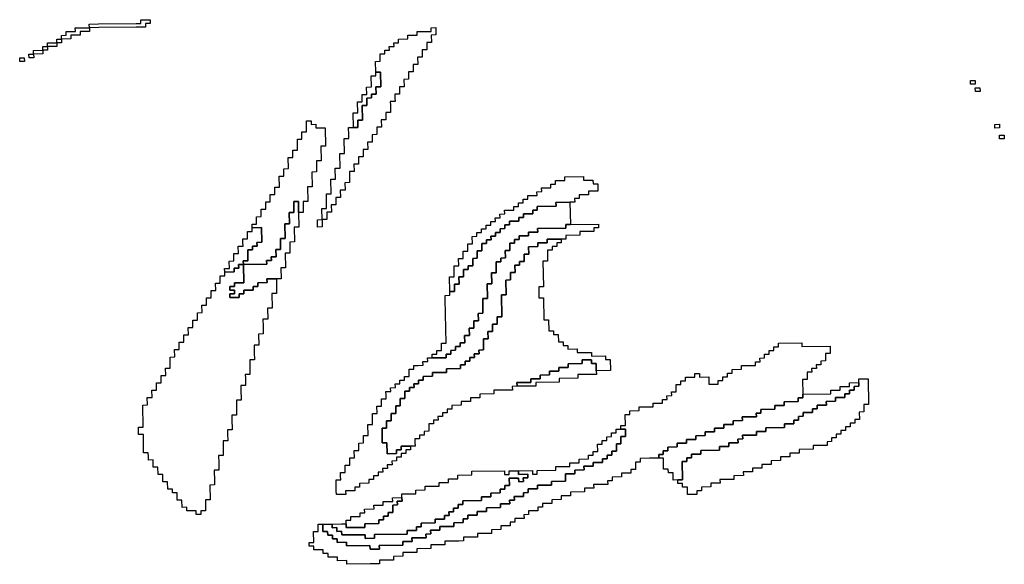
# Model space of a CAD drawing. Extents: x -9.486 to -9.308, y 38.697 to 38.769.
# Drawn here: x -9.393 to -9.381, y 38.749 to 38.756 of the extents above; entities that cross this region are included whole.
import ezdxf

# ---------------------------------------------------------------- set-up
doc = ezdxf.new("R2010")
doc.units = 0

msp = doc.modelspace()

# ---------------------------------------------------------------- linework, layer by layer
at = {"layer": 'carta_risco_incendio'}
for points in [[(-9.391967, 38.755918), (-9.391968, 38.755963), (-9.391853, 38.755964), (-9.391393, 38.755969), (-9.391335, 38.75597), (-9.391336, 38.756015), (-9.391221, 38.756016), (-9.39122, 38.755971), (-9.391278, 38.755971), (-9.391277, 38.755925), (-9.391392, 38.755924), (-9.391852, 38.755919), (-9.391967, 38.755918)], [(-9.39231, 38.755779), (-9.392311, 38.755824), (-9.392253, 38.755825), (-9.392254, 38.75587), (-9.392139, 38.755871), (-9.39214, 38.755916), (-9.391967, 38.755918), (-9.391966, 38.755873), (-9.392081, 38.755872), (-9.39208, 38.755827), (-9.392195, 38.755826), (-9.392195, 38.75578), (-9.39231, 38.755779)], [(-9.389107, 38.753562), (-9.38911, 38.753697), (-9.389052, 38.753698), (-9.389055, 38.753878), (-9.388998, 38.753878), (-9.389001, 38.754058), (-9.388943, 38.754059), (-9.388946, 38.754194), (-9.388888, 38.754195), (-9.388891, 38.754375), (-9.388834, 38.754375), (-9.388837, 38.754556), (-9.38878, 38.754556), (-9.38878, 38.754601), (-9.388782, 38.754691), (-9.388724, 38.754692), (-9.388667, 38.754692), (-9.388669, 38.754783), (-9.388611, 38.754783), (-9.388614, 38.754963), (-9.388557, 38.754964), (-9.388558, 38.755054), (-9.388501, 38.755055), (-9.388502, 38.7551), (-9.388444, 38.7551), (-9.388446, 38.75519), (-9.388388, 38.755191), (-9.388391, 38.755371), (-9.388449, 38.75537), (-9.388451, 38.755505), (-9.388394, 38.755506), (-9.388395, 38.755596), (-9.388338, 38.755597), (-9.388338, 38.755642), (-9.388281, 38.755642), (-9.388282, 38.755687), (-9.388224, 38.755688), (-9.388225, 38.755733), (-9.388168, 38.755734), (-9.388168, 38.755779), (-9.388053, 38.75578), (-9.388054, 38.755825), (-9.387939, 38.755826), (-9.38794, 38.755871), (-9.387767, 38.755873), (-9.387768, 38.755918), (-9.387711, 38.755919), (-9.387709, 38.755829), (-9.387767, 38.755828), (-9.387765, 38.755738), (-9.387823, 38.755737), (-9.387821, 38.755647), (-9.387878, 38.755647), (-9.387877, 38.755557), (-9.387934, 38.755556), (-9.387933, 38.755466), (-9.38799, 38.755465), (-9.387989, 38.755375), (-9.388046, 38.755375), (-9.388045, 38.755285), (-9.388102, 38.755284), (-9.388101, 38.755194), (-9.388158, 38.755193), (-9.388157, 38.755103), (-9.388214, 38.755103), (-9.388213, 38.755058), (-9.388212, 38.755013), (-9.38827, 38.755012), (-9.388269, 38.754967), (-9.388268, 38.754877), (-9.388325, 38.754876), (-9.388324, 38.754786), (-9.388381, 38.754786), (-9.388379, 38.754696), (-9.388437, 38.754695), (-9.388435, 38.754605), (-9.388493, 38.754604), (-9.388491, 38.754514), (-9.388549, 38.754514), (-9.388547, 38.754424), (-9.388605, 38.754423), (-9.388603, 38.754333), (-9.388661, 38.754332), (-9.388659, 38.754242), (-9.388717, 38.754242), (-9.388715, 38.754152), (-9.388773, 38.754151), (-9.38877, 38.754016), (-9.388828, 38.754015), (-9.388826, 38.753925), (-9.388884, 38.753925), (-9.388882, 38.753834), (-9.38894, 38.753834), (-9.388938, 38.753744), (-9.388995, 38.753743), (-9.388994, 38.753653), (-9.389051, 38.753652), (-9.38905, 38.753562), (-9.389107, 38.753562)], [(-9.392481, 38.755687), (-9.392481, 38.755732), (-9.392366, 38.755734), (-9.392366, 38.755689), (-9.392481, 38.755687)], [(-9.392366, 38.755734), (-9.392367, 38.755779), (-9.39231, 38.755779), (-9.392309, 38.755734), (-9.392366, 38.755734)], [(-9.392652, 38.755595), (-9.392651, 38.75555), (-9.392708, 38.75555), (-9.392709, 38.755595), (-9.392652, 38.755595)], [(-9.392652, 38.755595), (-9.392652, 38.75564), (-9.392537, 38.755642), (-9.392537, 38.755597), (-9.392652, 38.755595)], [(-9.392537, 38.755642), (-9.392538, 38.755687), (-9.392481, 38.755687), (-9.39248, 38.755642), (-9.392537, 38.755642)], [(-9.392765, 38.755504), (-9.392823, 38.755503), (-9.392823, 38.755549), (-9.392766, 38.755549), (-9.392765, 38.755504)], [(-9.388667, 38.754692), (-9.388724, 38.754692), (-9.388728, 38.754872), (-9.38867, 38.754873), (-9.388673, 38.755008), (-9.388615, 38.755008), (-9.388617, 38.755098), (-9.388559, 38.755099), (-9.388561, 38.755189), (-9.388503, 38.75519), (-9.388506, 38.755325), (-9.388448, 38.755325), (-9.388449, 38.75537), (-9.388391, 38.755371), (-9.388388, 38.755191), (-9.388446, 38.75519), (-9.388444, 38.7551), (-9.388502, 38.7551), (-9.388501, 38.755055), (-9.388558, 38.755054), (-9.388557, 38.754964), (-9.388614, 38.754963), (-9.388611, 38.754783), (-9.388669, 38.754783), (-9.388667, 38.754692)], [(-9.381084, 38.755224), (-9.381141, 38.755223), (-9.381142, 38.755269), (-9.381085, 38.755269), (-9.381084, 38.755224)], [(-9.381025, 38.755135), (-9.381082, 38.755134), (-9.381083, 38.755179), (-9.381026, 38.75518), (-9.381025, 38.755135)], [(-9.390075, 38.753011), (-9.390076, 38.753056), (-9.390019, 38.753057), (-9.390021, 38.753192), (-9.389964, 38.753192), (-9.389964, 38.753237), (-9.389907, 38.753238), (-9.389908, 38.753283), (-9.38985, 38.753284), (-9.389853, 38.753464), (-9.389968, 38.753462), (-9.389969, 38.753507), (-9.389912, 38.753508), (-9.389913, 38.753598), (-9.389856, 38.753599), (-9.389857, 38.753689), (-9.3898, 38.753689), (-9.389801, 38.75378), (-9.389744, 38.75378), (-9.389745, 38.75387), (-9.389688, 38.753871), (-9.389689, 38.753961), (-9.389632, 38.753962), (-9.389634, 38.754097), (-9.389577, 38.754097), (-9.389578, 38.754187), (-9.389521, 38.754188), (-9.389523, 38.754323), (-9.389466, 38.754324), (-9.389467, 38.754414), (-9.38941, 38.754414), (-9.389412, 38.754549), (-9.389355, 38.75455), (-9.389356, 38.75464), (-9.389299, 38.754641), (-9.389301, 38.754776), (-9.389244, 38.754776), (-9.389243, 38.754731), (-9.389185, 38.754732), (-9.389185, 38.754687), (-9.38907, 38.754688), (-9.389066, 38.754463), (-9.389123, 38.754462), (-9.38912, 38.754282), (-9.389177, 38.754282), (-9.389175, 38.754147), (-9.389233, 38.754146), (-9.389229, 38.753966), (-9.389287, 38.753965), (-9.389284, 38.753785), (-9.389341, 38.753784), (-9.389339, 38.753649), (-9.389396, 38.753649), (-9.389399, 38.753784), (-9.389456, 38.753783), (-9.389454, 38.753648), (-9.389511, 38.753648), (-9.389509, 38.753512), (-9.389567, 38.753512), (-9.389563, 38.753332), (-9.389621, 38.753331), (-9.389619, 38.753196), (-9.389676, 38.753195), (-9.389674, 38.753105), (-9.389732, 38.753105), (-9.389731, 38.75306), (-9.389789, 38.753059), (-9.389788, 38.753014), (-9.390075, 38.753011)], [(-9.380787, 38.754687), (-9.380844, 38.754686), (-9.380845, 38.754731), (-9.380788, 38.754732), (-9.380787, 38.754687)], [(-9.380727, 38.754552), (-9.380785, 38.754552), (-9.380785, 38.754597), (-9.380728, 38.754597), (-9.380727, 38.754552)], [(-9.385896, 38.754092), (-9.385895, 38.754047), (-9.38578, 38.754048), (-9.385779, 38.754003), (-9.385722, 38.754003), (-9.38572, 38.753913), (-9.385835, 38.753912), (-9.385834, 38.753867), (-9.385949, 38.753866), (-9.385948, 38.753821), (-9.386006, 38.75382), (-9.386005, 38.753775), (-9.386063, 38.753775), (-9.386235, 38.753773), (-9.386234, 38.753728), (-9.386464, 38.753725), (-9.386464, 38.75368), (-9.386521, 38.75368), (-9.38652, 38.753635), (-9.386635, 38.753633), (-9.386635, 38.753588), (-9.386692, 38.753588), (-9.386691, 38.753543), (-9.386806, 38.753541), (-9.386805, 38.753496), (-9.386863, 38.753496), (-9.386862, 38.753451), (-9.38692, 38.75345), (-9.386919, 38.753405), (-9.386976, 38.753405), (-9.386976, 38.753359), (-9.387033, 38.753359), (-9.387032, 38.753314), (-9.38709, 38.753313), (-9.387089, 38.753268), (-9.387147, 38.753268), (-9.387145, 38.753178), (-9.387203, 38.753177), (-9.387201, 38.753087), (-9.387258, 38.753086), (-9.387258, 38.753041), (-9.387257, 38.752996), (-9.387314, 38.752996), (-9.387314, 38.752951), (-9.387371, 38.75295), (-9.38737, 38.75286), (-9.387427, 38.752859), (-9.387425, 38.752769), (-9.387483, 38.752769), (-9.387481, 38.752678), (-9.387539, 38.752678), (-9.387542, 38.752858), (-9.387485, 38.752859), (-9.387487, 38.752994), (-9.387429, 38.752994), (-9.387431, 38.753084), (-9.387373, 38.753085), (-9.387375, 38.753175), (-9.387318, 38.753176), (-9.387319, 38.753266), (-9.387262, 38.753266), (-9.387263, 38.753356), (-9.387206, 38.753357), (-9.387206, 38.753402), (-9.387149, 38.753403), (-9.38715, 38.753448), (-9.387092, 38.753448), (-9.387093, 38.753493), (-9.387036, 38.753494), (-9.387036, 38.753539), (-9.386979, 38.75354), (-9.38698, 38.753585), (-9.386922, 38.753585), (-9.386923, 38.75363), (-9.386865, 38.753631), (-9.386866, 38.753676), (-9.386751, 38.753677), (-9.386752, 38.753722), (-9.386694, 38.753723), (-9.386695, 38.753768), (-9.386638, 38.753768), (-9.386638, 38.753813), (-9.386581, 38.753814), (-9.386582, 38.753859), (-9.386467, 38.75386), (-9.386468, 38.753905), (-9.38641, 38.753906), (-9.386411, 38.753951), (-9.386296, 38.753952), (-9.386297, 38.753997), (-9.386239, 38.753998), (-9.38624, 38.754043), (-9.386125, 38.754044), (-9.386126, 38.754089), (-9.385896, 38.754092)], [(-9.390075, 38.753011), (-9.389788, 38.753014), (-9.389789, 38.753059), (-9.389731, 38.75306), (-9.389732, 38.753105), (-9.389674, 38.753105), (-9.389676, 38.753195), (-9.389619, 38.753196), (-9.389621, 38.753331), (-9.389563, 38.753332), (-9.389567, 38.753512), (-9.389509, 38.753512), (-9.389511, 38.753648), (-9.389454, 38.753648), (-9.389456, 38.753783), (-9.389399, 38.753784), (-9.389396, 38.753649), (-9.389393, 38.753469), (-9.389451, 38.753468), (-9.389448, 38.753288), (-9.389505, 38.753287), (-9.389503, 38.753152), (-9.38956, 38.753152), (-9.389557, 38.752971), (-9.389615, 38.752971), (-9.389612, 38.752836), (-9.38967, 38.752835), (-9.389785, 38.752834), (-9.389784, 38.752789), (-9.389899, 38.752788), (-9.389898, 38.752743), (-9.389956, 38.752742), (-9.389955, 38.752697), (-9.39007, 38.752696), (-9.390069, 38.752651), (-9.390127, 38.75265), (-9.390126, 38.752605), (-9.390241, 38.752604), (-9.390242, 38.752649), (-9.390184, 38.752649), (-9.390185, 38.752694), (-9.390242, 38.752694), (-9.390243, 38.752739), (-9.390186, 38.75274), (-9.390186, 38.752785), (-9.390071, 38.752786), (-9.390075, 38.753011)], [(-9.387697, 38.751865), (-9.387755, 38.751865), (-9.387755, 38.75191), (-9.387698, 38.751911), (-9.387699, 38.751956), (-9.387641, 38.751956), (-9.387643, 38.752046), (-9.387585, 38.752047), (-9.387595, 38.752587), (-9.387596, 38.752632), (-9.387538, 38.752633), (-9.387539, 38.752678), (-9.387481, 38.752678), (-9.387483, 38.752769), (-9.387425, 38.752769), (-9.387427, 38.752859), (-9.38737, 38.75286), (-9.387371, 38.75295), (-9.387314, 38.752951), (-9.387314, 38.752996), (-9.387257, 38.752996), (-9.387258, 38.753041), (-9.387258, 38.753086), (-9.387201, 38.753087), (-9.387203, 38.753177), (-9.387145, 38.753178), (-9.387147, 38.753268), (-9.387089, 38.753268), (-9.38709, 38.753313), (-9.387032, 38.753314), (-9.387033, 38.753359), (-9.386976, 38.753359), (-9.386976, 38.753405), (-9.386919, 38.753405), (-9.38692, 38.75345), (-9.386862, 38.753451), (-9.386863, 38.753496), (-9.386805, 38.753496), (-9.386806, 38.753541), (-9.386691, 38.753543), (-9.386692, 38.753588), (-9.386635, 38.753588), (-9.386635, 38.753633), (-9.38652, 38.753635), (-9.386521, 38.75368), (-9.386464, 38.75368), (-9.386464, 38.753725), (-9.386234, 38.753728), (-9.386235, 38.753773), (-9.386063, 38.753775), (-9.386058, 38.753504), (-9.386115, 38.753504), (-9.386115, 38.753459), (-9.38646, 38.753455), (-9.386459, 38.75341), (-9.386574, 38.753409), (-9.386573, 38.753364), (-9.386688, 38.753363), (-9.386687, 38.753318), (-9.386745, 38.753317), (-9.386744, 38.753272), (-9.386802, 38.753271), (-9.3868, 38.753181), (-9.386857, 38.753181), (-9.386856, 38.753091), (-9.386913, 38.75309), (-9.386913, 38.753045), (-9.38697, 38.753044), (-9.386968, 38.752909), (-9.387025, 38.752909), (-9.387023, 38.752773), (-9.38708, 38.752773), (-9.387077, 38.752593), (-9.387135, 38.752592), (-9.387132, 38.752412), (-9.387189, 38.752411), (-9.387188, 38.752321), (-9.387245, 38.752321), (-9.387243, 38.752231), (-9.387301, 38.75223), (-9.387299, 38.75214), (-9.387357, 38.752139), (-9.387355, 38.752049), (-9.387413, 38.752049), (-9.387412, 38.752004), (-9.38747, 38.752003), (-9.387469, 38.751958), (-9.387526, 38.751957), (-9.387525, 38.751912), (-9.387583, 38.751912), (-9.387582, 38.751867), (-9.387697, 38.751865)], [(-9.389107, 38.753562), (-9.389106, 38.753472), (-9.389163, 38.753471), (-9.389165, 38.753561), (-9.389107, 38.753562)], [(-9.390075, 38.753011), (-9.390133, 38.75301), (-9.390132, 38.752965), (-9.39019, 38.752965), (-9.390189, 38.75292), (-9.390304, 38.752918), (-9.390305, 38.752963), (-9.390247, 38.752964), (-9.390249, 38.753054), (-9.390191, 38.753055), (-9.390193, 38.753145), (-9.390135, 38.753145), (-9.390137, 38.753235), (-9.390079, 38.753236), (-9.39008, 38.753281), (-9.390081, 38.753326), (-9.390023, 38.753327), (-9.390025, 38.753417), (-9.389968, 38.753417), (-9.389968, 38.753462), (-9.389853, 38.753464), (-9.38985, 38.753284), (-9.389908, 38.753283), (-9.389907, 38.753238), (-9.389964, 38.753237), (-9.389964, 38.753192), (-9.390021, 38.753192), (-9.390019, 38.753057), (-9.390076, 38.753056), (-9.390075, 38.753011)], [(-9.388372, 38.751003), (-9.388369, 38.750822), (-9.388312, 38.750823), (-9.388309, 38.750688), (-9.388194, 38.750689), (-9.388195, 38.750734), (-9.388138, 38.750735), (-9.388138, 38.75078), (-9.388023, 38.750781), (-9.388023, 38.750736), (-9.38808, 38.750735), (-9.388079, 38.75069), (-9.388137, 38.75069), (-9.388136, 38.750645), (-9.388193, 38.750644), (-9.388193, 38.750599), (-9.38825, 38.750598), (-9.388249, 38.750553), (-9.388307, 38.750553), (-9.388306, 38.750508), (-9.388364, 38.750507), (-9.388363, 38.750462), (-9.38842, 38.750462), (-9.38842, 38.750417), (-9.388477, 38.750416), (-9.388476, 38.750371), (-9.388534, 38.75037), (-9.388533, 38.750325), (-9.388648, 38.750324), (-9.388647, 38.750279), (-9.388705, 38.750278), (-9.388704, 38.750233), (-9.388819, 38.750232), (-9.388818, 38.750187), (-9.388933, 38.750186), (-9.388934, 38.750231), (-9.388935, 38.750321), (-9.388936, 38.750366), (-9.388879, 38.750367), (-9.38888, 38.750412), (-9.38888, 38.750457), (-9.388823, 38.750457), (-9.388824, 38.750547), (-9.388767, 38.750548), (-9.388768, 38.750593), (-9.388768, 38.750638), (-9.388711, 38.750639), (-9.388713, 38.750729), (-9.388655, 38.750729), (-9.388657, 38.750819), (-9.388599, 38.75082), (-9.388601, 38.75091), (-9.388543, 38.750911), (-9.388546, 38.751046), (-9.388488, 38.751046), (-9.38849, 38.751181), (-9.388433, 38.751182), (-9.388435, 38.751272), (-9.388377, 38.751273), (-9.388379, 38.751363), (-9.388321, 38.751363), (-9.388322, 38.751408), (-9.388323, 38.751453), (-9.388265, 38.751454), (-9.388266, 38.751499), (-9.388208, 38.7515), (-9.388209, 38.751545), (-9.388152, 38.751545), (-9.388153, 38.75159), (-9.388095, 38.751591), (-9.388096, 38.751636), (-9.388038, 38.751637), (-9.38804, 38.751727), (-9.387982, 38.751727), (-9.387983, 38.751772), (-9.387926, 38.751773), (-9.387868, 38.751774), (-9.387869, 38.751819), (-9.387811, 38.751819), (-9.387812, 38.751864), (-9.387755, 38.751865), (-9.387697, 38.751865), (-9.387582, 38.751867), (-9.387583, 38.751912), (-9.387525, 38.751912), (-9.387526, 38.751957), (-9.387469, 38.751958), (-9.38747, 38.752003), (-9.387412, 38.752004), (-9.387413, 38.752049), (-9.387355, 38.752049), (-9.387357, 38.752139), (-9.387299, 38.75214), (-9.387301, 38.75223), (-9.387243, 38.752231), (-9.387245, 38.752321), (-9.387188, 38.752321), (-9.387189, 38.752411), (-9.387132, 38.752412), (-9.387135, 38.752592), (-9.387077, 38.752593), (-9.38708, 38.752773), (-9.387023, 38.752773), (-9.387025, 38.752909), (-9.386968, 38.752909), (-9.38697, 38.753044), (-9.386913, 38.753045), (-9.386913, 38.75309), (-9.386856, 38.753091), (-9.386857, 38.753181), (-9.3868, 38.753181), (-9.386802, 38.753271), (-9.386744, 38.753272), (-9.386745, 38.753317), (-9.386687, 38.753318), (-9.386688, 38.753363), (-9.386573, 38.753364), (-9.386574, 38.753409), (-9.386459, 38.75341), (-9.38646, 38.753455), (-9.386115, 38.753459), (-9.386115, 38.753504), (-9.386058, 38.753504), (-9.385713, 38.753508), (-9.385712, 38.753463), (-9.38577, 38.753463), (-9.385769, 38.753417), (-9.385941, 38.753416), (-9.385941, 38.753371), (-9.386113, 38.753369), (-9.386112, 38.753324), (-9.38617, 38.753323), (-9.386342, 38.753321), (-9.386341, 38.753276), (-9.386457, 38.753275), (-9.386456, 38.75323), (-9.386571, 38.753229), (-9.386569, 38.753139), (-9.386627, 38.753138), (-9.386625, 38.753048), (-9.386683, 38.753047), (-9.386682, 38.753002), (-9.386739, 38.753002), (-9.386738, 38.752912), (-9.386795, 38.752911), (-9.386794, 38.752821), (-9.386851, 38.75282), (-9.386848, 38.75264), (-9.386906, 38.75264), (-9.386901, 38.752369), (-9.386958, 38.752369), (-9.386957, 38.752279), (-9.387014, 38.752278), (-9.387013, 38.752188), (-9.38707, 38.752187), (-9.387069, 38.752097), (-9.387126, 38.752097), (-9.387124, 38.751962), (-9.387181, 38.751961), (-9.38718, 38.751916), (-9.387238, 38.751915), (-9.387237, 38.75187), (-9.387295, 38.75187), (-9.387294, 38.751825), (-9.387351, 38.751824), (-9.387351, 38.751779), (-9.387408, 38.751779), (-9.387407, 38.751733), (-9.38758, 38.751732), (-9.387579, 38.751687), (-9.387752, 38.751685), (-9.387751, 38.75164), (-9.387866, 38.751638), (-9.387865, 38.751593), (-9.387922, 38.751593), (-9.387922, 38.751548), (-9.387979, 38.751547), (-9.387978, 38.751502), (-9.388036, 38.751502), (-9.388035, 38.751457), (-9.388093, 38.751456), (-9.388091, 38.751366), (-9.388149, 38.751365), (-9.388147, 38.751275), (-9.388204, 38.751275), (-9.388203, 38.751184), (-9.38826, 38.751184), (-9.388259, 38.751094), (-9.388316, 38.751093), (-9.388315, 38.751003), (-9.388372, 38.751003)], [(-9.386447, 38.752735), (-9.386445, 38.7526), (-9.386387, 38.7526), (-9.386382, 38.75233), (-9.386325, 38.752331), (-9.386323, 38.752196), (-9.386265, 38.752196), (-9.386264, 38.752151), (-9.386207, 38.752152), (-9.386205, 38.752062), (-9.386148, 38.752062), (-9.386147, 38.752017), (-9.386089, 38.752018), (-9.386089, 38.751973), (-9.385974, 38.751974), (-9.385973, 38.751929), (-9.3858, 38.751931), (-9.3858, 38.751886), (-9.385627, 38.751888), (-9.385626, 38.751843), (-9.385569, 38.751843), (-9.385566, 38.751708), (-9.385739, 38.751706), (-9.38574, 38.751796), (-9.385798, 38.751796), (-9.385799, 38.751841), (-9.385914, 38.75184), (-9.385913, 38.751795), (-9.386085, 38.751793), (-9.386085, 38.751748), (-9.3862, 38.751746), (-9.386199, 38.751701), (-9.386314, 38.7517), (-9.386313, 38.751655), (-9.386428, 38.751654), (-9.386427, 38.751609), (-9.386542, 38.751608), (-9.386542, 38.751563), (-9.386714, 38.751561), (-9.386713, 38.751516), (-9.386771, 38.751515), (-9.38677, 38.75147), (-9.386828, 38.751469), (-9.387, 38.751468), (-9.386999, 38.751423), (-9.387172, 38.751421), (-9.387171, 38.751376), (-9.387286, 38.751374), (-9.387285, 38.751329), (-9.3874, 38.751328), (-9.387399, 38.751283), (-9.387514, 38.751282), (-9.387514, 38.751237), (-9.387571, 38.751236), (-9.38757, 38.751191), (-9.387628, 38.751191), (-9.387627, 38.751146), (-9.387685, 38.751145), (-9.387684, 38.7511), (-9.387741, 38.751099), (-9.387741, 38.751054), (-9.387798, 38.751054), (-9.387796, 38.750964), (-9.387854, 38.750963), (-9.387853, 38.750918), (-9.387911, 38.750917), (-9.38791, 38.750872), (-9.387967, 38.750872), (-9.387967, 38.750827), (-9.387966, 38.750782), (-9.388023, 38.750781), (-9.388138, 38.75078), (-9.388138, 38.750735), (-9.388195, 38.750734), (-9.388194, 38.750689), (-9.388309, 38.750688), (-9.388312, 38.750823), (-9.388369, 38.750822), (-9.388372, 38.751003), (-9.388315, 38.751003), (-9.388316, 38.751093), (-9.388259, 38.751094), (-9.38826, 38.751184), (-9.388203, 38.751184), (-9.388204, 38.751275), (-9.388147, 38.751275), (-9.388149, 38.751365), (-9.388091, 38.751366), (-9.388093, 38.751456), (-9.388035, 38.751457), (-9.388036, 38.751502), (-9.387978, 38.751502), (-9.387979, 38.751547), (-9.387922, 38.751548), (-9.387922, 38.751593), (-9.387865, 38.751593), (-9.387866, 38.751638), (-9.387751, 38.75164), (-9.387752, 38.751685), (-9.387579, 38.751687), (-9.38758, 38.751732), (-9.387407, 38.751733), (-9.387408, 38.751779), (-9.387351, 38.751779), (-9.387351, 38.751824), (-9.387294, 38.751825), (-9.387295, 38.75187), (-9.387237, 38.75187), (-9.387238, 38.751915), (-9.38718, 38.751916), (-9.387181, 38.751961), (-9.387124, 38.751962), (-9.387126, 38.752097), (-9.387069, 38.752097), (-9.38707, 38.752187), (-9.387013, 38.752188), (-9.387014, 38.752278), (-9.386957, 38.752279), (-9.386958, 38.752369), (-9.386901, 38.752369), (-9.386906, 38.75264), (-9.386848, 38.75264), (-9.386851, 38.75282), (-9.386794, 38.752821), (-9.386795, 38.752911), (-9.386738, 38.752912), (-9.386739, 38.753002), (-9.386682, 38.753002), (-9.386683, 38.753047), (-9.386625, 38.753048), (-9.386627, 38.753138), (-9.386569, 38.753139), (-9.386571, 38.753229), (-9.386456, 38.75323), (-9.386457, 38.753275), (-9.386341, 38.753276), (-9.386342, 38.753321), (-9.38617, 38.753323), (-9.386169, 38.753278), (-9.386226, 38.753277), (-9.386226, 38.753232), (-9.386283, 38.753232), (-9.386282, 38.753187), (-9.38634, 38.753186), (-9.386338, 38.753051), (-9.386395, 38.75305), (-9.38639, 38.752735), (-9.386447, 38.752735)], [(-9.390075, 38.753011), (-9.390071, 38.752786), (-9.390186, 38.752785), (-9.390186, 38.75274), (-9.390243, 38.752739), (-9.390242, 38.752694), (-9.390185, 38.752694), (-9.390184, 38.752649), (-9.390242, 38.752649), (-9.390241, 38.752604), (-9.390126, 38.752605), (-9.390127, 38.75265), (-9.390069, 38.752651), (-9.39007, 38.752696), (-9.389955, 38.752697), (-9.389956, 38.752742), (-9.389898, 38.752743), (-9.389899, 38.752788), (-9.389784, 38.752789), (-9.389785, 38.752834), (-9.38967, 38.752835), (-9.389667, 38.7527), (-9.389667, 38.752655), (-9.389724, 38.752654), (-9.389721, 38.752474), (-9.389778, 38.752474), (-9.389776, 38.752339), (-9.389834, 38.752338), (-9.389832, 38.752248), (-9.38983, 38.752158), (-9.389888, 38.752157), (-9.389886, 38.752022), (-9.389943, 38.752022), (-9.389941, 38.751931), (-9.38994, 38.751841), (-9.389997, 38.751841), (-9.389995, 38.751706), (-9.389994, 38.751661), (-9.390052, 38.75166), (-9.390051, 38.751615), (-9.390049, 38.751525), (-9.390107, 38.751524), (-9.390106, 38.751479), (-9.390104, 38.751344), (-9.390161, 38.751344), (-9.39016, 38.751254), (-9.390158, 38.751163), (-9.390216, 38.751163), (-9.390215, 38.751118), (-9.390212, 38.750983), (-9.39027, 38.750982), (-9.390269, 38.750937), (-9.390268, 38.750847), (-9.390325, 38.750846), (-9.390322, 38.750666), (-9.390379, 38.750666), (-9.390378, 38.750576), (-9.390376, 38.750486), (-9.390434, 38.750485), (-9.390431, 38.75035), (-9.390431, 38.750305), (-9.390488, 38.750304), (-9.390485, 38.750124), (-9.390542, 38.750123), (-9.39054, 38.749988), (-9.390598, 38.749988), (-9.390597, 38.749943), (-9.390654, 38.749942), (-9.390655, 38.749987), (-9.39077, 38.749986), (-9.390771, 38.750031), (-9.390828, 38.75003), (-9.39083, 38.75012), (-9.390887, 38.75012), (-9.390889, 38.75021), (-9.390947, 38.750209), (-9.390947, 38.750254), (-9.391005, 38.750254), (-9.391006, 38.750344), (-9.391064, 38.750343), (-9.391065, 38.750433), (-9.391123, 38.750432), (-9.391125, 38.750523), (-9.391182, 38.750522), (-9.391183, 38.750567), (-9.391184, 38.750612), (-9.391241, 38.750611), (-9.391242, 38.750656), (-9.391243, 38.750701), (-9.3913, 38.750701), (-9.391304, 38.750926), (-9.391362, 38.750925), (-9.391363, 38.751015), (-9.391306, 38.751016), (-9.391311, 38.751286), (-9.391253, 38.751287), (-9.391255, 38.751377), (-9.391197, 38.751377), (-9.391199, 38.751468), (-9.391141, 38.751468), (-9.391143, 38.751558), (-9.391085, 38.751559), (-9.391087, 38.751649), (-9.391029, 38.75165), (-9.391031, 38.75174), (-9.390973, 38.75174), (-9.390974, 38.751785), (-9.390976, 38.751875), (-9.390918, 38.751876), (-9.39092, 38.751966), (-9.390862, 38.751967), (-9.390864, 38.752057), (-9.390806, 38.752057), (-9.390808, 38.752147), (-9.39075, 38.752148), (-9.390752, 38.752238), (-9.390695, 38.752239), (-9.390696, 38.752329), (-9.390639, 38.752329), (-9.39064, 38.752419), (-9.390583, 38.75242), (-9.390584, 38.75251), (-9.390527, 38.752511), (-9.390528, 38.752601), (-9.390471, 38.752601), (-9.390472, 38.752691), (-9.390415, 38.752692), (-9.390417, 38.752782), (-9.390359, 38.752783), (-9.390361, 38.752873), (-9.390303, 38.752873), (-9.390304, 38.752918), (-9.390189, 38.75292), (-9.39019, 38.752965), (-9.390132, 38.752965), (-9.390133, 38.75301), (-9.390075, 38.753011)], [(-9.383214, 38.752049), (-9.383213, 38.752004), (-9.382868, 38.752007), (-9.382867, 38.751917), (-9.382924, 38.751917), (-9.382923, 38.751827), (-9.38298, 38.751826), (-9.382979, 38.751781), (-9.383037, 38.75178), (-9.383036, 38.751735), (-9.383094, 38.751735), (-9.383093, 38.75169), (-9.38315, 38.751689), (-9.383149, 38.751599), (-9.383206, 38.751598), (-9.383203, 38.751418), (-9.383202, 38.751373), (-9.38326, 38.751373), (-9.383259, 38.751328), (-9.383432, 38.751326), (-9.383431, 38.751281), (-9.383546, 38.751279), (-9.383545, 38.751234), (-9.383718, 38.751233), (-9.383717, 38.751188), (-9.383774, 38.751187), (-9.383773, 38.751142), (-9.383946, 38.75114), (-9.383945, 38.751095), (-9.38406, 38.751094), (-9.384059, 38.751049), (-9.384174, 38.751048), (-9.384174, 38.751002), (-9.384289, 38.751001), (-9.384288, 38.750956), (-9.384403, 38.750955), (-9.384402, 38.75091), (-9.384517, 38.750909), (-9.384516, 38.750864), (-9.384631, 38.750862), (-9.384631, 38.750817), (-9.384746, 38.750816), (-9.384745, 38.750771), (-9.38486, 38.75077), (-9.384859, 38.750725), (-9.384917, 38.750724), (-9.384916, 38.750679), (-9.384973, 38.750679), (-9.384972, 38.750634), (-9.38503, 38.750633), (-9.385087, 38.750632), (-9.385202, 38.750631), (-9.385202, 38.750586), (-9.385259, 38.750586), (-9.385258, 38.750495), (-9.385315, 38.750495), (-9.385314, 38.75045), (-9.385429, 38.750449), (-9.385429, 38.750404), (-9.385544, 38.750402), (-9.385543, 38.750357), (-9.3856, 38.750357), (-9.385599, 38.750312), (-9.385772, 38.75031), (-9.385771, 38.750265), (-9.385886, 38.750264), (-9.385885, 38.750219), (-9.386058, 38.750217), (-9.386057, 38.750172), (-9.386115, 38.750171), (-9.386172, 38.75017), (-9.386171, 38.750125), (-9.386286, 38.750124), (-9.386286, 38.750079), (-9.386343, 38.750078), (-9.386401, 38.750078), (-9.3864, 38.750033), (-9.386457, 38.750032), (-9.386457, 38.749987), (-9.386572, 38.749986), (-9.386571, 38.749941), (-9.386628, 38.74994), (-9.386627, 38.749895), (-9.386742, 38.749894), (-9.386742, 38.749849), (-9.386799, 38.749848), (-9.386798, 38.749803), (-9.386913, 38.749802), (-9.386913, 38.749757), (-9.387028, 38.749756), (-9.387027, 38.749711), (-9.387084, 38.74971), (-9.387199, 38.749709), (-9.387199, 38.749664), (-9.387256, 38.749663), (-9.387371, 38.749662), (-9.38737, 38.749617), (-9.387428, 38.749616), (-9.3876, 38.749615), (-9.387599, 38.74957), (-9.387772, 38.749568), (-9.387771, 38.749523), (-9.387944, 38.749521), (-9.387943, 38.749476), (-9.388115, 38.749474), (-9.388115, 38.749429), (-9.38823, 38.749428), (-9.388229, 38.749383), (-9.388401, 38.749381), (-9.388401, 38.749336), (-9.388516, 38.749335), (-9.388803, 38.749331), (-9.388804, 38.749376), (-9.388919, 38.749375), (-9.38892, 38.74942), (-9.389035, 38.749419), (-9.389035, 38.749464), (-9.389093, 38.749463), (-9.389094, 38.749508), (-9.389209, 38.749507), (-9.38921, 38.749552), (-9.389267, 38.749552), (-9.389268, 38.749597), (-9.38921, 38.749597), (-9.389213, 38.749732), (-9.389155, 38.749733), (-9.389156, 38.749778), (-9.389157, 38.749823), (-9.389099, 38.749824), (-9.389099, 38.749779), (-9.389098, 38.749734), (-9.38904, 38.749734), (-9.389039, 38.749689), (-9.388982, 38.74969), (-9.388981, 38.749645), (-9.388924, 38.749645), (-9.388923, 38.7496), (-9.388808, 38.749602), (-9.388807, 38.749557), (-9.38852, 38.74956), (-9.388519, 38.749515), (-9.388404, 38.749516), (-9.388405, 38.749561), (-9.388117, 38.749564), (-9.388118, 38.749609), (-9.388003, 38.74961), (-9.388004, 38.749655), (-9.387831, 38.749657), (-9.387832, 38.749702), (-9.387774, 38.749703), (-9.387775, 38.749748), (-9.38766, 38.749749), (-9.387661, 38.749794), (-9.387488, 38.749796), (-9.387489, 38.749841), (-9.387374, 38.749842), (-9.387375, 38.749887), (-9.387317, 38.749888), (-9.387318, 38.749933), (-9.387203, 38.749934), (-9.387204, 38.749979), (-9.387089, 38.74998), (-9.38709, 38.750025), (-9.386917, 38.750027), (-9.386918, 38.750072), (-9.386803, 38.750074), (-9.386804, 38.750119), (-9.386746, 38.750119), (-9.386747, 38.750164), (-9.386632, 38.750165), (-9.386633, 38.75021), (-9.386575, 38.750211), (-9.386576, 38.750256), (-9.386461, 38.750257), (-9.386462, 38.750302), (-9.38629, 38.750304), (-9.38629, 38.750349), (-9.386118, 38.750351), (-9.386119, 38.750441), (-9.386004, 38.750442), (-9.386005, 38.750487), (-9.38589, 38.750489), (-9.385891, 38.750534), (-9.385776, 38.750535), (-9.385777, 38.75058), (-9.385662, 38.750581), (-9.385662, 38.750626), (-9.385605, 38.750627), (-9.385606, 38.750672), (-9.385548, 38.750672), (-9.385549, 38.750718), (-9.385492, 38.750718), (-9.385493, 38.750808), (-9.385436, 38.750809), (-9.385437, 38.750899), (-9.38538, 38.750899), (-9.385381, 38.75099), (-9.385439, 38.750989), (-9.38544, 38.751034), (-9.385382, 38.751035), (-9.385384, 38.75117), (-9.385327, 38.75117), (-9.385328, 38.751215), (-9.385213, 38.751217), (-9.385213, 38.751262), (-9.385041, 38.751263), (-9.385042, 38.751308), (-9.384927, 38.75131), (-9.384928, 38.751355), (-9.38487, 38.751355), (-9.384871, 38.7514), (-9.384813, 38.751401), (-9.384814, 38.751446), (-9.384757, 38.751447), (-9.384758, 38.751537), (-9.384701, 38.751537), (-9.384701, 38.751582), (-9.384644, 38.751583), (-9.384645, 38.751628), (-9.384587, 38.751629), (-9.38453, 38.751629), (-9.38453, 38.751674), (-9.384473, 38.751675), (-9.384472, 38.75163), (-9.384357, 38.751631), (-9.384356, 38.751541), (-9.384241, 38.751542), (-9.384241, 38.751587), (-9.384184, 38.751588), (-9.384185, 38.751633), (-9.384127, 38.751634), (-9.384128, 38.751679), (-9.38407, 38.751679), (-9.384071, 38.751724), (-9.383956, 38.751725), (-9.383957, 38.75177), (-9.383784, 38.751772), (-9.383785, 38.751817), (-9.383728, 38.751818), (-9.383729, 38.751863), (-9.383671, 38.751864), (-9.383672, 38.751909), (-9.383614, 38.751909), (-9.383615, 38.751954), (-9.383558, 38.751955), (-9.383558, 38.752), (-9.383501, 38.752001), (-9.383502, 38.752046), (-9.383214, 38.752049)], [(-9.385799, 38.751841), (-9.385798, 38.751796), (-9.38574, 38.751796), (-9.385739, 38.751706), (-9.385738, 38.751661), (-9.385968, 38.751659), (-9.385967, 38.751614), (-9.386197, 38.751611), (-9.386197, 38.751566), (-9.386484, 38.751563), (-9.386483, 38.751518), (-9.386713, 38.751516), (-9.386714, 38.751561), (-9.386542, 38.751563), (-9.386542, 38.751608), (-9.386427, 38.751609), (-9.386428, 38.751654), (-9.386313, 38.751655), (-9.386314, 38.7517), (-9.386199, 38.751701), (-9.3862, 38.751746), (-9.386085, 38.751748), (-9.386085, 38.751793), (-9.385913, 38.751795), (-9.385914, 38.75184), (-9.385799, 38.751841)], [(-9.384334, 38.750325), (-9.384334, 38.75028), (-9.384449, 38.750279), (-9.384448, 38.750234), (-9.384505, 38.750233), (-9.384505, 38.750188), (-9.38462, 38.750187), (-9.384621, 38.750277), (-9.384679, 38.750276), (-9.384679, 38.750321), (-9.384737, 38.750321), (-9.384738, 38.750366), (-9.38468, 38.750367), (-9.384684, 38.750592), (-9.384627, 38.750592), (-9.384627, 38.750637), (-9.38457, 38.750638), (-9.384571, 38.750683), (-9.384456, 38.750684), (-9.384456, 38.750729), (-9.384226, 38.750732), (-9.384227, 38.750777), (-9.384112, 38.750778), (-9.384113, 38.750823), (-9.383998, 38.750824), (-9.383999, 38.750869), (-9.383941, 38.75087), (-9.383942, 38.750915), (-9.38377, 38.750917), (-9.38377, 38.750962), (-9.383655, 38.750963), (-9.383656, 38.751008), (-9.383426, 38.75101), (-9.383427, 38.751056), (-9.383312, 38.751057), (-9.383313, 38.751102), (-9.383255, 38.751102), (-9.383256, 38.751147), (-9.383198, 38.751148), (-9.383199, 38.751193), (-9.383084, 38.751194), (-9.383085, 38.751239), (-9.383028, 38.75124), (-9.383028, 38.751285), (-9.382913, 38.751286), (-9.382914, 38.751331), (-9.382799, 38.751332), (-9.3828, 38.751377), (-9.382685, 38.751379), (-9.382686, 38.751424), (-9.382628, 38.751424), (-9.382629, 38.751469), (-9.382571, 38.75147), (-9.382572, 38.751515), (-9.382515, 38.751516), (-9.382515, 38.751561), (-9.382516, 38.751606), (-9.382459, 38.751606), (-9.382401, 38.751607), (-9.382396, 38.751292), (-9.382453, 38.751291), (-9.382452, 38.751201), (-9.382509, 38.7512), (-9.382508, 38.75111), (-9.382565, 38.75111), (-9.382564, 38.751065), (-9.382622, 38.751064), (-9.382621, 38.751019), (-9.382679, 38.751018), (-9.382678, 38.750973), (-9.382735, 38.750973), (-9.382734, 38.750928), (-9.382792, 38.750927), (-9.382791, 38.750882), (-9.382849, 38.750882), (-9.382848, 38.750837), (-9.382905, 38.750836), (-9.382905, 38.750791), (-9.383077, 38.750789), (-9.383076, 38.750744), (-9.383249, 38.750742), (-9.383248, 38.750697), (-9.383363, 38.750696), (-9.383362, 38.750651), (-9.383477, 38.75065), (-9.383477, 38.750605), (-9.383592, 38.750603), (-9.383591, 38.750558), (-9.383706, 38.750557), (-9.383705, 38.750512), (-9.38382, 38.750511), (-9.383819, 38.750466), (-9.383934, 38.750465), (-9.383933, 38.75042), (-9.384048, 38.750418), (-9.384048, 38.750373), (-9.38422, 38.750371), (-9.384219, 38.750326), (-9.384334, 38.750325)], [(-9.384627, 38.750637), (-9.384627, 38.750592), (-9.384684, 38.750592), (-9.38468, 38.750367), (-9.384738, 38.750366), (-9.384795, 38.750365), (-9.384797, 38.750455), (-9.384854, 38.750455), (-9.384855, 38.7505), (-9.384913, 38.750499), (-9.384915, 38.750634), (-9.384972, 38.750634), (-9.384973, 38.750679), (-9.384916, 38.750679), (-9.384917, 38.750724), (-9.384859, 38.750725), (-9.38486, 38.75077), (-9.384745, 38.750771), (-9.384746, 38.750816), (-9.384631, 38.750817), (-9.384631, 38.750862), (-9.384516, 38.750864), (-9.384517, 38.750909), (-9.384402, 38.75091), (-9.384403, 38.750955), (-9.384288, 38.750956), (-9.384289, 38.751001), (-9.384174, 38.751002), (-9.384174, 38.751048), (-9.384059, 38.751049), (-9.38406, 38.751094), (-9.383945, 38.751095), (-9.383946, 38.75114), (-9.383773, 38.751142), (-9.383774, 38.751187), (-9.383717, 38.751188), (-9.383718, 38.751233), (-9.383545, 38.751234), (-9.383546, 38.751279), (-9.383431, 38.751281), (-9.383432, 38.751326), (-9.383259, 38.751328), (-9.38326, 38.751373), (-9.383202, 38.751373), (-9.383203, 38.751418), (-9.382858, 38.751422), (-9.382859, 38.751467), (-9.382744, 38.751468), (-9.382745, 38.751513), (-9.38263, 38.751514), (-9.38263, 38.751559), (-9.382515, 38.751561), (-9.382515, 38.751516), (-9.382572, 38.751515), (-9.382571, 38.75147), (-9.382629, 38.751469), (-9.382628, 38.751424), (-9.382686, 38.751424), (-9.382685, 38.751379), (-9.3828, 38.751377), (-9.382799, 38.751332), (-9.382914, 38.751331), (-9.382913, 38.751286), (-9.383028, 38.751285), (-9.383028, 38.75124), (-9.383085, 38.751239), (-9.383084, 38.751194), (-9.383199, 38.751193), (-9.383198, 38.751148), (-9.383256, 38.751147), (-9.383255, 38.751102), (-9.383313, 38.751102), (-9.383312, 38.751057), (-9.383427, 38.751056), (-9.383426, 38.75101), (-9.383656, 38.751008), (-9.383655, 38.750963), (-9.38377, 38.750962), (-9.38377, 38.750917), (-9.383942, 38.750915), (-9.383941, 38.75087), (-9.383999, 38.750869), (-9.383998, 38.750824), (-9.384113, 38.750823), (-9.384112, 38.750778), (-9.384227, 38.750777), (-9.384226, 38.750732), (-9.384456, 38.750729), (-9.384456, 38.750684), (-9.384571, 38.750683), (-9.38457, 38.750638), (-9.384627, 38.750637)], [(-9.386119, 38.750441), (-9.386118, 38.750351), (-9.38629, 38.750349), (-9.38629, 38.750304), (-9.386462, 38.750302), (-9.386461, 38.750257), (-9.386576, 38.750256), (-9.386575, 38.750211), (-9.386633, 38.75021), (-9.386632, 38.750165), (-9.386747, 38.750164), (-9.386746, 38.750119), (-9.386804, 38.750119), (-9.386803, 38.750074), (-9.386918, 38.750072), (-9.386917, 38.750027), (-9.38709, 38.750025), (-9.387089, 38.74998), (-9.387204, 38.749979), (-9.387203, 38.749934), (-9.387318, 38.749933), (-9.387317, 38.749888), (-9.387375, 38.749887), (-9.387374, 38.749842), (-9.387489, 38.749841), (-9.387488, 38.749796), (-9.387661, 38.749794), (-9.38766, 38.749749), (-9.387775, 38.749748), (-9.387774, 38.749703), (-9.387832, 38.749702), (-9.387831, 38.749657), (-9.388004, 38.749655), (-9.388003, 38.74961), (-9.388118, 38.749609), (-9.388117, 38.749564), (-9.388405, 38.749561), (-9.388404, 38.749516), (-9.388519, 38.749515), (-9.38852, 38.74956), (-9.388807, 38.749557), (-9.388808, 38.749602), (-9.388923, 38.7496), (-9.388924, 38.749645), (-9.388981, 38.749645), (-9.388982, 38.74969), (-9.389039, 38.749689), (-9.38904, 38.749734), (-9.389098, 38.749734), (-9.389099, 38.749779), (-9.389099, 38.749824), (-9.389042, 38.749824), (-9.388984, 38.749825), (-9.388984, 38.74978), (-9.388926, 38.749781), (-9.388925, 38.749735), (-9.388868, 38.749736), (-9.388867, 38.749691), (-9.388579, 38.749694), (-9.388579, 38.749649), (-9.388464, 38.74965), (-9.388464, 38.749695), (-9.388062, 38.7497), (-9.388063, 38.749745), (-9.387948, 38.749746), (-9.387948, 38.749791), (-9.387891, 38.749792), (-9.387892, 38.749837), (-9.387719, 38.749839), (-9.38772, 38.749884), (-9.387605, 38.749885), (-9.387606, 38.74993), (-9.387548, 38.74993), (-9.387549, 38.749975), (-9.387492, 38.749976), (-9.387492, 38.750021), (-9.387435, 38.750022), (-9.387436, 38.750067), (-9.387378, 38.750067), (-9.387379, 38.750112), (-9.387149, 38.750115), (-9.38715, 38.75016), (-9.387035, 38.750161), (-9.387035, 38.750206), (-9.38692, 38.750207), (-9.386921, 38.750252), (-9.386864, 38.750253), (-9.386865, 38.750298), (-9.386807, 38.750299), (-9.386809, 38.750389), (-9.386694, 38.75039), (-9.386693, 38.750345), (-9.386635, 38.750346), (-9.386636, 38.750391), (-9.386579, 38.750391), (-9.386579, 38.750436), (-9.386694, 38.750435), (-9.386695, 38.75048), (-9.386523, 38.750482), (-9.386522, 38.750437), (-9.386464, 38.750437), (-9.386465, 38.750483), (-9.386235, 38.750485), (-9.386236, 38.75053), (-9.386063, 38.750532), (-9.386064, 38.750577), (-9.385949, 38.750578), (-9.38595, 38.750623), (-9.385835, 38.750624), (-9.385836, 38.750669), (-9.385778, 38.75067), (-9.385779, 38.750715), (-9.385722, 38.750716), (-9.385723, 38.750806), (-9.385666, 38.750806), (-9.385666, 38.750851), (-9.385609, 38.750852), (-9.38561, 38.750897), (-9.385552, 38.750898), (-9.385553, 38.750943), (-9.385495, 38.750943), (-9.385496, 38.750988), (-9.385439, 38.750989), (-9.385381, 38.75099), (-9.38538, 38.750899), (-9.385437, 38.750899), (-9.385436, 38.750809), (-9.385493, 38.750808), (-9.385492, 38.750718), (-9.385549, 38.750718), (-9.385548, 38.750672), (-9.385606, 38.750672), (-9.385605, 38.750627), (-9.385662, 38.750626), (-9.385662, 38.750581), (-9.385777, 38.75058), (-9.385776, 38.750535), (-9.385891, 38.750534), (-9.38589, 38.750489), (-9.386005, 38.750487), (-9.386004, 38.750442), (-9.386119, 38.750441)], [(-9.386695, 38.75048), (-9.386694, 38.750435), (-9.386579, 38.750436), (-9.386579, 38.750391), (-9.386636, 38.750391), (-9.386635, 38.750346), (-9.386693, 38.750345), (-9.386694, 38.75039), (-9.386809, 38.750389), (-9.386807, 38.750299), (-9.386865, 38.750298), (-9.386864, 38.750253), (-9.386921, 38.750252), (-9.38692, 38.750207), (-9.387035, 38.750206), (-9.387035, 38.750161), (-9.38715, 38.75016), (-9.387149, 38.750115), (-9.387379, 38.750112), (-9.387378, 38.750067), (-9.387436, 38.750067), (-9.387435, 38.750022), (-9.387492, 38.750021), (-9.387492, 38.749976), (-9.387549, 38.749975), (-9.387548, 38.74993), (-9.387606, 38.74993), (-9.387605, 38.749885), (-9.38772, 38.749884), (-9.387719, 38.749839), (-9.387892, 38.749837), (-9.387891, 38.749792), (-9.387948, 38.749791), (-9.387948, 38.749746), (-9.388063, 38.749745), (-9.388062, 38.7497), (-9.388464, 38.749695), (-9.388464, 38.74965), (-9.388579, 38.749649), (-9.388579, 38.749694), (-9.388867, 38.749691), (-9.388868, 38.749736), (-9.388925, 38.749735), (-9.388926, 38.749781), (-9.388984, 38.74978), (-9.388984, 38.749825), (-9.388869, 38.749826), (-9.388812, 38.749827), (-9.388811, 38.749782), (-9.388581, 38.749784), (-9.388582, 38.749829), (-9.388409, 38.749831), (-9.38841, 38.749876), (-9.388353, 38.749877), (-9.388353, 38.749922), (-9.388296, 38.749922), (-9.388297, 38.749967), (-9.388239, 38.749968), (-9.388241, 38.750058), (-9.388183, 38.750059), (-9.388184, 38.750104), (-9.388126, 38.750104), (-9.388127, 38.750149), (-9.388128, 38.750194), (-9.388071, 38.750195), (-9.387956, 38.750196), (-9.387956, 38.750241), (-9.387841, 38.750243), (-9.387842, 38.750288), (-9.38767, 38.750289), (-9.38767, 38.750334), (-9.387555, 38.750336), (-9.387556, 38.750381), (-9.387441, 38.750382), (-9.387442, 38.750427), (-9.387269, 38.750429), (-9.38727, 38.750474), (-9.386868, 38.750478), (-9.386867, 38.750433), (-9.386809, 38.750434), (-9.38681, 38.750479), (-9.386695, 38.75048)], [(-9.388581, 38.749784), (-9.388811, 38.749782), (-9.388812, 38.749827), (-9.388813, 38.749872), (-9.388755, 38.749872), (-9.388756, 38.749917), (-9.388641, 38.749919), (-9.388642, 38.749964), (-9.388584, 38.749964), (-9.388585, 38.750009), (-9.38847, 38.750011), (-9.388471, 38.750056), (-9.388356, 38.750057), (-9.388356, 38.750102), (-9.388241, 38.750103), (-9.388242, 38.750148), (-9.388127, 38.750149), (-9.388126, 38.750104), (-9.388184, 38.750104), (-9.388183, 38.750059), (-9.388241, 38.750058), (-9.388239, 38.749968), (-9.388297, 38.749967), (-9.388296, 38.749922), (-9.388353, 38.749922), (-9.388353, 38.749877), (-9.38841, 38.749876), (-9.388409, 38.749831), (-9.388582, 38.749829), (-9.388581, 38.749784)]]:
    msp.add_lwpolyline(points, close=True, dxfattribs=at)

doc.saveas('drawing.dxf')
